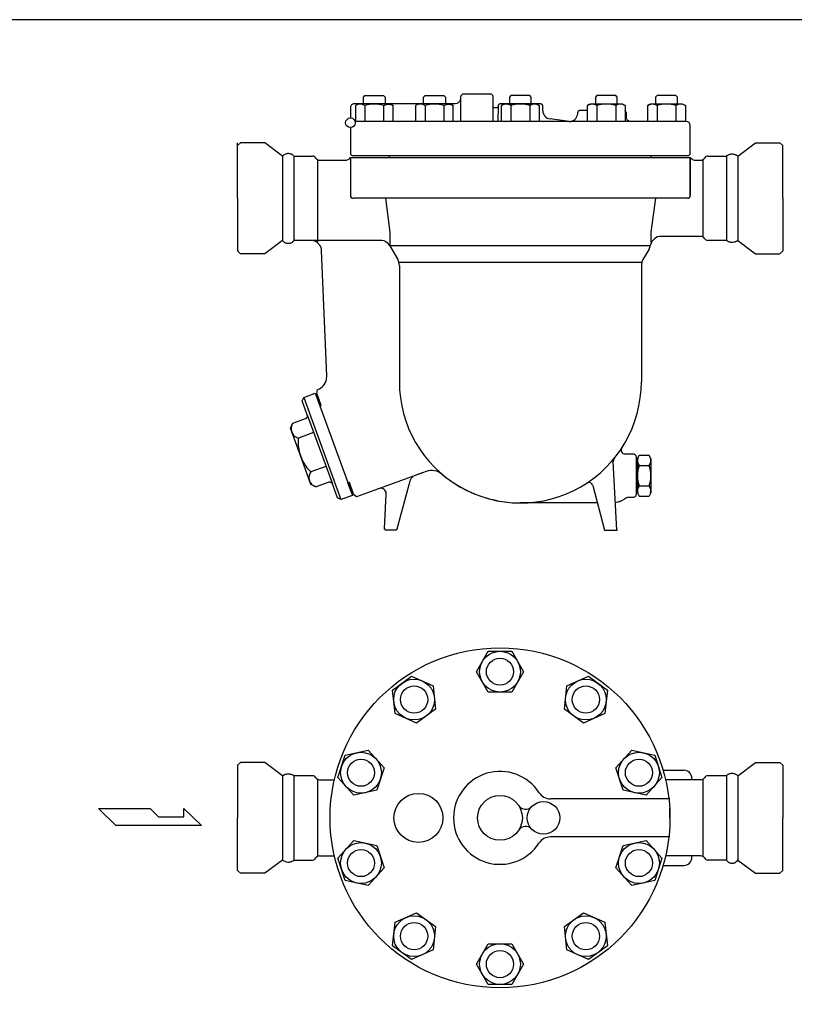
# Model space of a CAD drawing. Extents: x 143 to 3718, y 65 to 2483.
# Drawn here: x 2396 to 2966, y 1759 to 2483 of the extents above; entities that cross this region are included whole.
import ezdxf

# ---------------------------------------------------------------- set-up
doc = ezdxf.new("R2010")
doc.units = 0
doc.header["$LTSCALE"] = 52
doc.layers.get('0').update_dxf_attribs({"linetype": 'CONTINUOUS'})

msp = doc.modelspace()

# ---------------------------------------------------------------- linework, layer by layer
for p, q in [((2649.11, 2426.12), (2650.2, 2427.2)), ((2649.11, 2421.2), (2649.11, 2426.12)), ((2650.2, 2427.2), (2664.03, 2427.2)), ((2664.03, 2427.2), (2665.11, 2426.12)), ((2665.11, 2426.12), (2665.11, 2421.2)), ((2693.43, 2426.12), (2694.51, 2427.2)), ((2693.43, 2421.2), (2693.43, 2426.12)), ((2694.51, 2427.2), (2708.34, 2427.2)), ((2708.34, 2427.2), (2709.43, 2426.12)), ((2709.43, 2426.12), (2709.43, 2421.2)), ((2720.7, 2426.79), (2720.61, 2426.2)), ((2720.61, 2426.2), (2720.61, 2408.2)), ((2720.82, 2427.09), (2720.7, 2426.79)), ((2720.99, 2427.37), (2720.82, 2427.09)), ((2721.2, 2427.62), (2720.99, 2427.37)), ((2721.45, 2427.83), (2721.2, 2427.62)), ((2721.73, 2428), (2721.45, 2427.83)), ((2722.03, 2428.12), (2721.73, 2428)), ((2722.32, 2428.18), (2722.03, 2428.12)), ((2722.61, 2428.2), (2722.32, 2428.18)), ((2742.61, 2428.2), (2722.61, 2428.2)), ((2722.61, 2428.2), (2722.61, 2428.2)), ((2743.2, 2428.12), (2742.61, 2428.2)), ((2743.5, 2428), (2743.2, 2428.12)), ((2743.78, 2427.83), (2743.5, 2428)), ((2744.03, 2427.62), (2743.78, 2427.83)), ((2744.24, 2427.37), (2744.03, 2427.62)), ((2744.41, 2427.09), (2744.24, 2427.37)), ((2744.53, 2426.79), (2744.41, 2427.09)), ((2744.59, 2426.49), (2744.53, 2426.79)), ((2744.61, 2426.2), (2744.59, 2426.49)), ((2744.61, 2408.2), (2744.61, 2426.2)), ((2744.61, 2426.2), (2744.61, 2426.2)), ((2757.7, 2427.2), (2756.61, 2426.12)), ((2756.61, 2426.12), (2756.61, 2421.2)), ((2771.53, 2427.2), (2757.7, 2427.2)), ((2772.61, 2426.12), (2771.53, 2427.2)), ((2772.61, 2421.2), (2772.61, 2426.12)), ((2820.88, 2427.2), (2819.8, 2426.12)), ((2819.8, 2426.12), (2819.8, 2421.2)), ((2834.72, 2427.2), (2820.88, 2427.2)), ((2835.8, 2426.12), (2834.72, 2427.2)), ((2835.8, 2421.2), (2835.8, 2426.12)), ((2865.2, 2427.2), (2864.11, 2426.12)), ((2864.11, 2426.12), (2864.11, 2421.2)), ((2879.03, 2427.2), (2865.2, 2427.2)), ((2880.11, 2426.12), (2879.03, 2427.2)), ((2880.11, 2421.2), (2880.11, 2426.12)), ((2639.75, 2419.09), (2639.61, 2418.2)), ((2639.61, 2418.2), (2639.61, 2410.7)), ((2639.92, 2419.53), (2639.75, 2419.09)), ((2640.17, 2419.95), (2639.92, 2419.53)), ((2640.49, 2420.33), (2640.17, 2419.95)), ((2640.87, 2420.65), (2640.49, 2420.33)), ((2641.29, 2420.9), (2640.87, 2420.65)), ((2641.73, 2421.07), (2641.29, 2420.9)), ((2642.18, 2421.17), (2641.73, 2421.07)), ((2642.61, 2421.2), (2642.18, 2421.17)), ((2716.61, 2421.2), (2642.61, 2421.2)), ((2642.61, 2421.2), (2642.61, 2421.2)), ((2645.47, 2421.2), (2643.26, 2419.93)), ((2643.26, 2419.93), (2643.26, 2408.2)), ((2668.76, 2421.2), (2645.47, 2421.2)), ((2650.19, 2419.93), (2650.19, 2408.2)), ((2664.04, 2419.93), (2664.66, 2420.27)), ((2664.04, 2419.93), (2664.04, 2408.2)), ((2664.66, 2420.27), (2665.32, 2420.55)), ((2665.32, 2420.55), (2666.03, 2420.75)), ((2666.03, 2420.75), (2666.76, 2420.88)), ((2666.76, 2420.88), (2667.51, 2420.92)), ((2667.51, 2420.92), (2668.25, 2420.88)), ((2668.25, 2420.88), (2668.99, 2420.75)), ((2670.97, 2419.93), (2668.76, 2421.2)), ((2668.99, 2420.75), (2669.69, 2420.55)), ((2669.69, 2420.55), (2670.97, 2419.93)), ((2670.97, 2408.2), (2670.97, 2419.93)), ((2689.78, 2421.2), (2687.57, 2419.93)), ((2687.57, 2419.93), (2687.57, 2408.2)), ((2713.07, 2421.2), (2689.78, 2421.2)), ((2694.5, 2419.93), (2694.5, 2408.2)), ((2708.35, 2419.93), (2708.97, 2420.27)), ((2708.35, 2419.93), (2708.35, 2408.2)), ((2708.97, 2420.27), (2709.63, 2420.55)), ((2709.63, 2420.55), (2710.34, 2420.75)), ((2710.34, 2420.75), (2711.07, 2420.88)), ((2711.07, 2420.88), (2711.82, 2420.92)), ((2711.82, 2420.92), (2712.57, 2420.88)), ((2712.57, 2420.88), (2713.3, 2420.75)), ((2715.28, 2419.93), (2713.07, 2421.2)), ((2713.3, 2420.75), (2714, 2420.55)), ((2714, 2420.55), (2715.28, 2419.93)), ((2715.28, 2408.2), (2715.28, 2419.93)), ((2717.79, 2421.38), (2716.61, 2421.2)), ((2718.38, 2421.61), (2717.79, 2421.38)), ((2718.94, 2421.95), (2718.38, 2421.61)), ((2719.44, 2422.38), (2718.94, 2421.95)), ((2719.87, 2422.88), (2719.44, 2422.38)), ((2720.2, 2423.44), (2719.87, 2422.88)), ((2720.44, 2424.03), (2720.2, 2423.44)), ((2720.57, 2424.62), (2720.44, 2424.03)), ((2720.61, 2425.2), (2720.57, 2424.62)), ((2720.61, 2425.2), (2720.61, 2425.2)), ((2744.66, 2418.9), (2744.61, 2419.2)), ((2744.72, 2418.75), (2744.66, 2418.9)), ((2744.8, 2418.61), (2744.72, 2418.75)), ((2744.91, 2418.49), (2744.8, 2418.61)), ((2745.03, 2418.38), (2744.91, 2418.49)), ((2745.17, 2418.3), (2745.03, 2418.38)), ((2745.32, 2418.24), (2745.17, 2418.3)), ((2745.47, 2418.21), (2745.32, 2418.24)), ((2745.61, 2418.2), (2745.47, 2418.21)), ((2747.11, 2418.2), (2745.61, 2418.2)), ((2745.61, 2418.2), (2745.61, 2418.2)), ((2747.41, 2418.24), (2747.11, 2418.2)), ((2747.56, 2418.3), (2747.41, 2418.24)), ((2747.69, 2418.38), (2747.56, 2418.3)), ((2747.82, 2418.49), (2747.69, 2418.38)), ((2747.93, 2418.61), (2747.82, 2418.49)), ((2748.01, 2418.75), (2747.93, 2418.61)), ((2748.07, 2418.9), (2748.01, 2418.75)), ((2748.1, 2419.05), (2748.07, 2418.9)), ((2748.11, 2419.2), (2748.1, 2419.05)), ((2748.2, 2419.78), (2748.11, 2408.2)), ((2748.11, 2419.2), (2748.11, 2419.2)), ((2748.11, 2419.2), (2748.11, 2419.2)), ((2748.32, 2420.08), (2748.2, 2419.78)), ((2748.49, 2420.36), (2748.32, 2420.08)), ((2748.7, 2420.61), (2748.49, 2420.36)), ((2748.95, 2420.82), (2748.7, 2420.61)), ((2749.23, 2420.99), (2748.95, 2420.82)), ((2749.53, 2421.11), (2749.23, 2420.99)), ((2749.82, 2421.17), (2749.53, 2421.11)), ((2750.11, 2421.2), (2749.82, 2421.17)), ((2779.11, 2421.2), (2750.11, 2421.2)), ((2750.11, 2421.2), (2750.11, 2421.2)), ((2750.76, 2419.93), (2752.97, 2421.2)), ((2752.04, 2420.55), (2750.76, 2419.93)), ((2750.76, 2408.2), (2750.76, 2419.93)), ((2752.74, 2420.75), (2752.04, 2420.55)), ((2753.47, 2420.88), (2752.74, 2420.75)), ((2752.97, 2421.2), (2776.26, 2421.2)), ((2754.22, 2420.92), (2753.47, 2420.88)), ((2754.97, 2420.88), (2754.22, 2420.92)), ((2755.7, 2420.75), (2754.97, 2420.88)), ((2756.41, 2420.55), (2755.7, 2420.75)), ((2757.07, 2420.27), (2756.41, 2420.55)), ((2757.69, 2419.93), (2757.07, 2420.27)), ((2757.69, 2419.93), (2757.69, 2408.2)), ((2771.54, 2419.93), (2771.54, 2408.2)), ((2776.26, 2421.2), (2778.47, 2419.93)), ((2778.47, 2419.93), (2778.47, 2408.2)), ((2779.7, 2421.12), (2779.11, 2421.2)), ((2779.7, 2421.12), (2779.11, 2421.2)), ((2780, 2421), (2779.7, 2421.12)), ((2780, 2421), (2779.7, 2421.12)), ((2780.28, 2420.83), (2780, 2421)), ((2780.53, 2420.62), (2780.28, 2420.83)), ((2780.53, 2420.62), (2780.28, 2420.83)), ((2780.74, 2420.37), (2780.53, 2420.62)), ((2780.74, 2420.37), (2780.53, 2420.62)), ((2780.91, 2420.09), (2780.74, 2420.37)), ((2780.91, 2420.09), (2780.74, 2420.37)), ((2781.03, 2419.79), (2780.91, 2420.09)), ((2781.03, 2419.79), (2780.91, 2420.09)), ((2781.09, 2419.49), (2781.03, 2419.79)), ((2781.09, 2419.49), (2781.03, 2419.79)), ((2781.11, 2419.2), (2781.09, 2419.49)), ((2781.11, 2419.2), (2781.09, 2419.49)), ((2781.11, 2419.2), (2781.11, 2419.2)), ((2781.11, 2419.2), (2781.11, 2419.2)), ((2781.11, 2416.04), (2781.11, 2419.2)), ((2813.94, 2419.93), (2816.15, 2421.2)), ((2815.22, 2420.55), (2813.94, 2419.93)), ((2813.94, 2408.2), (2813.94, 2419.93)), ((2815.93, 2420.75), (2815.22, 2420.55)), ((2816.66, 2420.88), (2815.93, 2420.75)), ((2816.15, 2421.2), (2839.45, 2421.2)), ((2817.41, 2420.92), (2816.66, 2420.88)), ((2818.16, 2420.88), (2817.41, 2420.92)), ((2818.89, 2420.75), (2818.16, 2420.88)), ((2819.59, 2420.55), (2818.89, 2420.75)), ((2820.26, 2420.27), (2819.59, 2420.55)), ((2820.87, 2419.93), (2820.26, 2420.27)), ((2820.87, 2419.93), (2820.87, 2408.2)), ((2834.73, 2419.93), (2834.73, 2408.2)), ((2839.45, 2421.2), (2841.66, 2419.93)), ((2841.66, 2419.93), (2841.66, 2408.2)), ((2858.26, 2419.93), (2860.47, 2421.2)), ((2859.54, 2420.55), (2858.26, 2419.93)), ((2858.26, 2408.2), (2858.26, 2419.93)), ((2860.24, 2420.75), (2859.54, 2420.55)), ((2860.97, 2420.88), (2860.24, 2420.75)), ((2860.47, 2421.2), (2883.76, 2421.2)), ((2861.72, 2420.92), (2860.97, 2420.88)), ((2862.47, 2420.88), (2861.72, 2420.92)), ((2863.2, 2420.75), (2862.47, 2420.88)), ((2863.91, 2420.55), (2863.2, 2420.75)), ((2864.57, 2420.27), (2863.91, 2420.55)), ((2865.19, 2419.93), (2864.57, 2420.27)), ((2865.19, 2419.93), (2865.19, 2408.2)), ((2879.04, 2419.93), (2879.04, 2408.2)), ((2883.76, 2421.2), (2885.97, 2419.93)), ((2885.97, 2419.93), (2885.97, 2408.2)), ((2806.65, 2414.79), (2806.56, 2414.2)), ((2806.56, 2414.2), (2806.56, 2413.35)), ((2806.77, 2415.09), (2806.65, 2414.79)), ((2806.94, 2415.37), (2806.77, 2415.09)), ((2807.15, 2415.62), (2806.94, 2415.37)), ((2807.4, 2415.83), (2807.15, 2415.62)), ((2807.68, 2416), (2807.4, 2415.83)), ((2807.98, 2416.12), (2807.68, 2416)), ((2808.27, 2416.18), (2807.98, 2416.12)), ((2808.56, 2416.2), (2808.27, 2416.18)), ((2813.94, 2416.2), (2808.56, 2416.2)), ((2808.56, 2416.2), (2808.56, 2416.2)), ((2841.78, 2415.83), (2841.66, 2415.9)), ((2842.03, 2415.62), (2841.78, 2415.83)), ((2842.24, 2415.37), (2842.03, 2415.62)), ((2842.41, 2415.09), (2842.24, 2415.37)), ((2842.53, 2414.79), (2842.41, 2415.09)), ((2842.59, 2414.49), (2842.53, 2414.79)), ((2842.61, 2414.2), (2842.59, 2414.49)), ((2842.61, 2414.2), (2842.61, 2414.2)), ((2842.61, 2411.2), (2842.61, 2414.2)), ((2842.75, 2410.32), (2842.61, 2411.2)), ((2639.61, 2403.7), (2639.61, 2384.2)), ((2800.15, 2408.2), (2643.04, 2408.2)), ((2886.61, 2408.2), (2801.58, 2408.2)), ((2842.92, 2409.88), (2842.75, 2410.32)), ((2843.17, 2409.46), (2842.92, 2409.88)), ((2843.49, 2409.08), (2843.17, 2409.46)), ((2843.87, 2408.76), (2843.49, 2409.08)), ((2844.29, 2408.51), (2843.87, 2408.76)), ((2844.73, 2408.34), (2844.29, 2408.51)), ((2845.18, 2408.24), (2844.73, 2408.34)), ((2845.61, 2408.2), (2845.18, 2408.24)), ((2845.61, 2408.2), (2845.61, 2408.2)), ((2889.61, 2384.2), (2889.61, 2405.2)), ((2556.61, 2352.7), (2556.61, 2392.45)), ((2558.61, 2392.45), (2556.61, 2390.45)), ((2556.61, 2351.7), (2556.61, 2390.45)), ((2576.61, 2392.45), (2558.61, 2392.45)), ((2589.68, 2382.7), (2576.61, 2392.45)), ((2924.55, 2382.7), (2937.61, 2392.45)), ((2937.61, 2392.45), (2955.61, 2392.45)), ((2955.61, 2392.45), (2957.61, 2390.45)), ((2957.61, 2351.7), (2957.61, 2390.45)), ((2957.61, 2352.7), (2957.61, 2390.45)), ((2590.43, 2383.38), (2589.68, 2382.7)), ((2589.68, 2382.7), (2589.68, 2320.7)), ((2590.85, 2383.67), (2590.43, 2383.38)), ((2591.3, 2383.92), (2590.85, 2383.67)), ((2591.78, 2384.13), (2591.3, 2383.92)), ((2592.27, 2384.3), (2591.78, 2384.13)), ((2592.77, 2384.42), (2592.27, 2384.3)), ((2593.28, 2384.49), (2592.77, 2384.42)), ((2593.79, 2384.52), (2593.28, 2384.49)), ((2594.29, 2384.51), (2593.79, 2384.52)), ((2595.12, 2384.38), (2594.29, 2384.51)), ((2594.29, 2384.51), (2594.29, 2384.51)), ((2595.53, 2384.27), (2595.12, 2384.38)), ((2595.94, 2384.13), (2595.53, 2384.27)), ((2596.34, 2383.96), (2595.94, 2384.13)), ((2596.72, 2383.76), (2596.34, 2383.96)), ((2597.08, 2383.53), (2596.72, 2383.76)), ((2597.43, 2383.28), (2597.08, 2383.53)), ((2597.75, 2383), (2597.43, 2383.28)), ((2598.05, 2382.7), (2597.75, 2383)), ((2598.05, 2382.7), (2598.05, 2320.7)), ((2598.05, 2382.7), (2611.61, 2382.7)), ((2639.61, 2384.2), (2640.61, 2383.2)), ((2640.61, 2383.2), (2888.61, 2383.2)), ((2668.36, 2381.7), (2668.36, 2383.2)), ((2860.86, 2381.7), (2860.86, 2383.2)), ((2888.61, 2383.2), (2889.61, 2384.2)), ((2902.61, 2382.7), (2916.18, 2382.7)), ((2917.04, 2383.25), (2916.18, 2382.7)), ((2916.18, 2382.7), (2916.18, 2320.7)), ((2917.51, 2383.47), (2917.04, 2383.25)), ((2917.99, 2383.67), (2917.51, 2383.47)), ((2918.49, 2383.82), (2917.99, 2383.67)), ((2919, 2383.94), (2918.49, 2383.82)), ((2919.51, 2384.02), (2919, 2383.94)), ((2920.03, 2384.07), (2919.51, 2384.02)), ((2920.54, 2384.07), (2920.03, 2384.07)), ((2921.05, 2384.04), (2920.54, 2384.07)), ((2921.8, 2383.93), (2921.05, 2384.04)), ((2921.05, 2384.04), (2921.05, 2384.04)), ((2922.17, 2383.84), (2921.8, 2383.93)), ((2922.53, 2383.74), (2922.17, 2383.84)), ((2922.89, 2383.61), (2922.53, 2383.74)), ((2923.24, 2383.46), (2922.89, 2383.61)), ((2923.59, 2383.3), (2923.24, 2383.46)), ((2923.92, 2383.12), (2923.59, 2383.3)), ((2924.24, 2382.92), (2923.92, 2383.12)), ((2924.55, 2382.7), (2924.24, 2382.92)), ((2924.55, 2382.7), (2924.55, 2320.7)), ((2615.32, 2380.11), (2615.32, 2318.99)), ((2616.82, 2379.7), (2635.61, 2379.7)), ((2639.61, 2381.7), (2889.61, 2381.7)), ((2639.61, 2381.7), (2639.61, 2353.7)), ((2889.61, 2353.7), (2889.61, 2381.7)), ((2889.61, 2381.7), (2889.61, 2353.7)), ((2893.61, 2379.7), (2897.4, 2379.7)), ((2898.9, 2380.11), (2898.9, 2323.3)), ((2556.61, 2351.7), (2556.61, 2312.95)), ((2887.61, 2351.7), (2641.61, 2351.7)), ((2665.28, 2351.7), (2668.68, 2326.65)), ((2863.95, 2351.7), (2860.55, 2326.65)), ((2957.61, 2351.7), (2957.61, 2312.95)), ((2957.61, 2332.33), (2957.61, 2332.33)), ((2957.61, 2332.33), (2957.61, 2332.33)), ((2668.68, 2326.65), (2668.68, 2316.68)), ((2860.55, 2326.65), (2860.55, 2319.33)), ((2589.68, 2320.7), (2576.61, 2310.95)), ((2590.25, 2319.93), (2589.68, 2320.7)), ((2590.6, 2319.58), (2590.25, 2319.93)), ((2590.99, 2319.27), (2590.6, 2319.58)), ((2591.41, 2318.99), (2590.99, 2319.27)), ((2591.85, 2318.76), (2591.41, 2318.99)), ((2592.32, 2318.58), (2591.85, 2318.76)), ((2592.79, 2318.45), (2592.32, 2318.58)), ((2593.27, 2318.36), (2592.79, 2318.45)), ((2593.75, 2318.33), (2593.27, 2318.36)), ((2594.75, 2318.41), (2593.75, 2318.33)), ((2593.75, 2318.33), (2593.75, 2318.33)), ((2595.25, 2318.53), (2594.75, 2318.41)), ((2595.75, 2318.71), (2595.25, 2318.53)), ((2596.22, 2318.93), (2595.75, 2318.71)), ((2596.67, 2319.21), (2596.22, 2318.93)), ((2597.08, 2319.54), (2596.67, 2319.21)), ((2597.45, 2319.9), (2597.08, 2319.54)), ((2597.77, 2320.29), (2597.45, 2319.9)), ((2598.05, 2320.7), (2597.77, 2320.29)), ((2661.73, 2320.7), (2598.05, 2320.7)), ((2612.7, 2320.37), (2610.4, 2320.7)), ((2613.85, 2319.92), (2612.7, 2320.37)), ((2614.95, 2319.29), (2613.85, 2319.92)), ((2615.94, 2318.48), (2614.95, 2319.29)), ((2616.79, 2317.52), (2615.94, 2318.48)), ((2617.47, 2316.45), (2616.79, 2317.52)), ((2897.4, 2323.7), (2868.23, 2323.7)), ((2916.18, 2320.7), (2902.61, 2320.7)), ((2916.97, 2320.14), (2916.18, 2320.7)), ((2917.4, 2319.91), (2916.97, 2320.14)), ((2917.85, 2319.7), (2917.4, 2319.91)), ((2918.31, 2319.53), (2917.85, 2319.7)), ((2918.79, 2319.39), (2918.31, 2319.53)), ((2919.27, 2319.29), (2918.79, 2319.39)), ((2919.76, 2319.23), (2919.27, 2319.29)), ((2920.25, 2319.2), (2919.76, 2319.23)), ((2920.73, 2319.21), (2920.25, 2319.2)), ((2921.55, 2319.31), (2920.73, 2319.21)), ((2920.73, 2319.21), (2920.73, 2319.21)), ((2921.96, 2319.4), (2921.55, 2319.31)), ((2922.36, 2319.51), (2921.96, 2319.4)), ((2922.76, 2319.65), (2922.36, 2319.51)), ((2923.15, 2319.82), (2922.76, 2319.65)), ((2923.52, 2320.01), (2923.15, 2319.82)), ((2923.88, 2320.22), (2923.52, 2320.01)), ((2924.22, 2320.45), (2923.88, 2320.22)), ((2924.55, 2320.7), (2924.22, 2320.45)), ((2924.55, 2320.7), (2937.61, 2310.95)), ((2558.61, 2310.95), (2556.61, 2312.95)), ((2576.61, 2310.95), (2558.61, 2310.95)), ((2617.96, 2315.32), (2617.47, 2316.45)), ((2618.27, 2314.17), (2617.96, 2315.32)), ((2618.4, 2313.04), (2618.27, 2314.17)), ((2622.31, 2221.04), (2618.4, 2313.04)), ((2618.4, 2313.04), (2618.4, 2313.04)), ((2668.68, 2316.68), (2674.43, 2306.62)), ((2860.23, 2316.65), (2668.69, 2316.65)), ((2859.27, 2314.38), (2854.82, 2306.67)), ((2937.61, 2310.95), (2955.61, 2310.95)), ((2955.61, 2310.95), (2957.61, 2312.95)), ((2853.61, 2304.53), (2675.3, 2304.53)), ((2853.61, 2304.53), (2853.61, 2216.7)), ((2675.61, 2302.15), (2675.61, 2216.7)), ((2620.6, 2215.04), (2621.27, 2216.17)), ((2621.27, 2216.17), (2621.77, 2217.37)), ((2621.77, 2217.37), (2622.11, 2218.6)), ((2622.11, 2218.6), (2622.31, 2221.04)), ((2605.28, 2205.28), (2613.74, 2208.36)), ((2613.74, 2208.36), (2617.16, 2198.96)), ((2614.85, 2208.23), (2615.35, 2211.07)), ((2618.06, 2199.4), (2614.85, 2208.23)), ((2615.35, 2211.07), (2615.62, 2211.17)), ((2615.62, 2211.17), (2616.74, 2211.66)), ((2615.62, 2211.17), (2615.62, 2211.17)), ((2616.74, 2211.66), (2617.83, 2212.29)), ((2617.83, 2212.29), (2618.86, 2213.08)), ((2618.86, 2213.08), (2619.79, 2214)), ((2619.79, 2214), (2620.6, 2215.04)), ((2604.09, 2202.72), (2605.28, 2205.28)), ((2607.85, 2192.38), (2604.09, 2202.72)), ((2605.28, 2205.28), (2632.52, 2130.16)), ((2615.02, 2207.76), (2614.08, 2207.42)), ((2614.08, 2207.42), (2617.12, 2199.05)), ((2618.06, 2199.4), (2615.02, 2207.76)), ((2617.12, 2199.05), (2618.06, 2199.4)), ((2617.16, 2198.96), (2637.68, 2142.58)), ((2597.26, 2186.4), (2606.65, 2189.82)), ((2606.65, 2189.82), (2606.92, 2189.93)), ((2606.65, 2189.82), (2606.65, 2189.82)), ((2606.92, 2189.93), (2607.17, 2190.1)), ((2607.17, 2190.1), (2607.41, 2190.31)), ((2607.41, 2190.31), (2607.62, 2190.56)), ((2607.62, 2190.56), (2607.78, 2190.85)), ((2607.78, 2190.85), (2607.9, 2191.16)), ((2607.85, 2192.38), (2626.32, 2141.64)), ((2607.97, 2191.8), (2607.85, 2192.38)), ((2607.9, 2191.16), (2607.96, 2191.48)), ((2607.96, 2191.48), (2607.97, 2191.8)), ((2595.46, 2182.55), (2597.26, 2186.4)), ((2602.99, 2161.88), (2595.46, 2182.55)), ((2596.06, 2183.23), (2596.01, 2182.53)), ((2596.01, 2182.53), (2596.02, 2181.84)), ((2596.02, 2181.84), (2596.1, 2181.16)), ((2596.18, 2183.91), (2596.06, 2183.23)), ((2596.1, 2181.16), (2596.44, 2179.86)), ((2596.36, 2184.58), (2596.18, 2183.91)), ((2596.61, 2185.22), (2596.36, 2184.58)), ((2596.44, 2179.86), (2596.44, 2179.86)), ((2596.44, 2179.86), (2596.7, 2179.25)), ((2596.91, 2185.83), (2596.61, 2185.22)), ((2596.7, 2179.25), (2597.01, 2178.65)), ((2597.26, 2186.4), (2596.91, 2185.83)), ((2612.54, 2179.48), (2601.27, 2175.38)), ((2597.01, 2178.65), (2597.39, 2178.08)), ((2597.39, 2178.08), (2597.83, 2177.54)), ((2597.83, 2177.54), (2598.31, 2177.04)), ((2598.31, 2177.04), (2598.85, 2176.59)), ((2598.85, 2176.59), (2599.42, 2176.2)), ((2599.42, 2176.2), (2600.01, 2175.86)), ((2600.01, 2175.86), (2601.27, 2175.38)), ((2601.17, 2174.02), (2601.13, 2172.65)), ((2601.13, 2172.65), (2601.15, 2171.28)), ((2601.27, 2175.38), (2601.17, 2174.02)), ((2601.15, 2171.28), (2601.23, 2169.9)), ((2601.23, 2169.9), (2601.37, 2168.53)), ((2601.37, 2168.53), (2601.58, 2167.17)), ((2601.58, 2167.17), (2601.84, 2165.82)), ((2601.84, 2165.82), (2602.17, 2164.48)), ((2602.17, 2164.48), (2602.99, 2161.88)), ((2610.51, 2141.2), (2602.99, 2161.88)), ((2602.99, 2161.88), (2602.99, 2161.88)), ((2602.99, 2161.88), (2603.48, 2160.61)), ((2603.48, 2160.61), (2604.03, 2159.35)), ((2604.03, 2159.35), (2604.64, 2158.12)), ((2604.64, 2158.12), (2605.31, 2156.92)), ((2835.61, 2107.7), (2832.98, 2158.02)), ((2841.68, 2163.7), (2847.7, 2163.7)), ((2847.7, 2163.7), (2847.7, 2163.7)), ((2847.7, 2163.7), (2847.99, 2163.68)), ((2847.99, 2163.68), (2848.28, 2163.62)), ((2848.28, 2163.62), (2848.58, 2163.5)), ((2848.58, 2163.5), (2848.86, 2163.33)), ((2848.86, 2163.33), (2849.11, 2163.12)), ((2849.11, 2163.12), (2849.32, 2162.87)), ((2849.32, 2162.87), (2849.49, 2162.59)), ((2849.49, 2162.59), (2849.61, 2162.29)), ((2849.61, 2162.29), (2849.7, 2161.7)), ((2849.7, 2161.7), (2849.7, 2133.7)), ((2849.7, 2158.21), (2850.68, 2158.21)), ((2850.68, 2160.21), (2852.12, 2162.7)), ((2850.68, 2160.21), (2850.68, 2135.2)), ((2852.12, 2162.7), (2859.24, 2162.7)), ((2860.68, 2160.21), (2859.24, 2162.7)), ((2860.68, 2160.21), (2860.68, 2135.2)), ((2605.31, 2156.92), (2606.03, 2155.74)), ((2606.03, 2155.74), (2606.8, 2154.6)), ((2606.8, 2154.6), (2607.62, 2153.5)), ((2607.62, 2153.5), (2608.48, 2152.43)), ((2608.48, 2152.43), (2610.35, 2150.43)), ((2610.35, 2150.43), (2610, 2149.86)), ((2621.62, 2154.53), (2610.35, 2150.43)), ((2695.36, 2150.8), (2644.08, 2132.14)), ((2851.97, 2155.2), (2859.4, 2155.2)), ((2609.15, 2147.26), (2609.1, 2146.57)), ((2609.1, 2146.57), (2609.11, 2145.87)), ((2609.11, 2145.87), (2609.19, 2145.19)), ((2609.27, 2147.95), (2609.15, 2147.26)), ((2609.19, 2145.19), (2609.53, 2143.89)), ((2609.45, 2148.61), (2609.27, 2147.95)), ((2609.7, 2149.25), (2609.45, 2148.61)), ((2609.53, 2143.89), (2609.53, 2143.89)), ((2609.53, 2143.89), (2609.79, 2143.28)), ((2610, 2149.86), (2609.7, 2149.25)), ((2609.79, 2143.28), (2610.11, 2142.68)), ((2683.25, 2143.67), (2673.81, 2108.45)), ((2683.64, 2144.73), (2683.25, 2143.67)), ((2683.92, 2145.24), (2683.64, 2144.73)), ((2684.25, 2145.72), (2683.92, 2145.24)), ((2684.62, 2146.17), (2684.25, 2145.72)), ((2685.04, 2146.59), (2684.62, 2146.17)), ((2685.49, 2146.95), (2685.04, 2146.59)), ((2685.98, 2147.27), (2685.49, 2146.95)), ((2686.48, 2147.54), (2685.98, 2147.27)), ((2686.99, 2147.76), (2686.48, 2147.54)), ((2692.49, 2149.76), (2686.99, 2147.76)), ((2686.99, 2147.76), (2686.99, 2147.76)), ((2610.11, 2142.68), (2610.48, 2142.11)), ((2610.48, 2142.11), (2610.92, 2141.57)), ((2614.36, 2139.41), (2610.51, 2141.2)), ((2610.92, 2141.57), (2611.4, 2141.07)), ((2611.4, 2141.07), (2611.94, 2140.62)), ((2611.94, 2140.62), (2612.51, 2140.23)), ((2612.51, 2140.23), (2613.11, 2139.89)), ((2613.11, 2139.89), (2614.36, 2139.41)), ((2623.75, 2142.83), (2614.36, 2139.41)), ((2624.34, 2142.95), (2623.75, 2142.83)), ((2624.65, 2142.94), (2624.34, 2142.95)), ((2624.97, 2142.88), (2624.65, 2142.94)), ((2625.28, 2142.76), (2624.97, 2142.88)), ((2625.57, 2142.6), (2625.28, 2142.76)), ((2625.82, 2142.39), (2625.57, 2142.6)), ((2626.03, 2142.16), (2625.82, 2142.39)), ((2626.2, 2141.9), (2626.03, 2142.16)), ((2626.32, 2141.64), (2626.2, 2141.9)), ((2630.08, 2131.3), (2626.32, 2141.64)), ((2626.32, 2141.64), (2626.32, 2141.64)), ((2637.68, 2142.58), (2641.1, 2133.18)), ((2637.71, 2142.48), (2638.65, 2142.83)), ((2640.76, 2134.12), (2637.71, 2142.48)), ((2641.87, 2133.99), (2638.65, 2142.83)), ((2638.65, 2142.83), (2641.7, 2134.46)), ((2660.64, 2138.17), (2657.5, 2137.02)), ((2662.06, 2138.41), (2660.64, 2138.17)), ((2662.86, 2138.32), (2662.06, 2138.41)), ((2663.65, 2138.05), (2662.86, 2138.32)), ((2664.39, 2137.62), (2663.65, 2138.05)), ((2665.02, 2137.04), (2664.39, 2137.62)), ((2665.5, 2136.36), (2665.02, 2137.04)), ((2665.82, 2135.63), (2665.5, 2136.36)), ((2817.85, 2140.42), (2826.61, 2107.7)), ((2849.7, 2137.2), (2850.68, 2137.2)), ((2851.97, 2140.2), (2859.4, 2140.2)), ((2632.64, 2130.1), (2630.08, 2131.3)), ((2641.1, 2133.18), (2632.64, 2130.1)), ((2641.7, 2134.46), (2640.76, 2134.12)), ((2644.08, 2132.14), (2641.87, 2133.99)), ((2664.67, 2108.76), (2666, 2134.2)), ((2665.98, 2134.89), (2665.82, 2135.63)), ((2666, 2134.2), (2665.98, 2134.89)), ((2666, 2134.2), (2666, 2134.2)), ((2837.38, 2128.69), (2837.51, 2128.74)), ((2837.38, 2128.69), (2837.38, 2128.69)), ((2837.51, 2128.74), (2837.65, 2128.79)), ((2837.65, 2128.79), (2837.79, 2128.84)), ((2837.79, 2128.84), (2837.92, 2128.89)), ((2837.92, 2128.89), (2838.06, 2128.95)), ((2838.06, 2128.95), (2838.2, 2129)), ((2838.2, 2129), (2838.33, 2129.06)), ((2838.33, 2129.06), (2838.47, 2129.12)), ((2838.47, 2129.12), (2838.73, 2129.24)), ((2847.7, 2131.7), (2844.28, 2131.7)), ((2848.28, 2131.79), (2847.7, 2131.7)), ((2848.58, 2131.91), (2848.28, 2131.79)), ((2848.86, 2132.08), (2848.58, 2131.91)), ((2849.11, 2132.29), (2848.86, 2132.08)), ((2849.32, 2132.54), (2849.11, 2132.29)), ((2849.49, 2132.82), (2849.32, 2132.54)), ((2849.61, 2133.12), (2849.49, 2132.82)), ((2849.67, 2133.41), (2849.61, 2133.12)), ((2849.7, 2133.7), (2849.67, 2133.41)), ((2849.7, 2133.7), (2849.7, 2133.7)), ((2850.68, 2135.2), (2852.12, 2132.7)), ((2852.12, 2132.7), (2859.24, 2132.7)), ((2860.68, 2135.2), (2859.24, 2132.7)), ((2821.26, 2127.7), (2764.68, 2127.7)), ((2664.7, 2108.45), (2664.67, 2108.76)), ((2664.75, 2108.3), (2664.7, 2108.45)), ((2664.84, 2108.15), (2664.75, 2108.3)), ((2664.94, 2108.02), (2664.84, 2108.15)), ((2665.07, 2107.9), (2664.94, 2108.02)), ((2665.21, 2107.81), (2665.07, 2107.9)), ((2665.37, 2107.75), (2665.21, 2107.81)), ((2665.52, 2107.72), (2665.37, 2107.75)), ((2665.67, 2107.7), (2665.52, 2107.72)), ((2672.85, 2107.7), (2665.67, 2107.7)), ((2665.67, 2107.7), (2665.67, 2107.7)), ((2673.1, 2107.74), (2672.85, 2107.7)), ((2673.22, 2107.78), (2673.1, 2107.74)), ((2673.34, 2107.84), (2673.22, 2107.78)), ((2673.46, 2107.91), (2673.34, 2107.84)), ((2673.56, 2108), (2673.46, 2107.91)), ((2673.64, 2108.1), (2673.56, 2108)), ((2673.72, 2108.21), (2673.64, 2108.1)), ((2673.77, 2108.33), (2673.72, 2108.21)), ((2673.81, 2108.45), (2673.77, 2108.33)), ((2673.81, 2108.45), (2673.81, 2108.45)), ((2826.61, 2107.7), (2835.61, 2107.7)), ((2732.29, 2003.59), (2740.95, 2018.59)), ((2740.95, 2018.59), (2758.27, 2018.59)), ((2758.27, 2018.59), (2766.93, 2003.59)), ((2670.6, 1990.11), (2684.62, 2000.29)), ((2684.62, 2000.29), (2700.44, 1993.24)), ((2740.95, 1988.59), (2732.29, 2003.59)), ((2766.93, 2003.59), (2758.27, 1988.59)), ((2798.79, 1993.24), (2814.61, 2000.29)), ((2814.61, 2000.29), (2828.62, 1990.11)), ((2700.44, 1993.24), (2702.25, 1976.02)), ((2796.98, 1976.02), (2798.79, 1993.24)), ((2672.41, 1972.88), (2670.6, 1990.11)), ((2758.27, 1988.59), (2740.95, 1988.59)), ((2828.62, 1990.11), (2826.81, 1972.88)), ((2688.24, 1965.84), (2672.41, 1972.88)), ((2702.25, 1976.02), (2688.24, 1965.84)), ((2810.99, 1965.84), (2796.98, 1976.02)), ((2826.81, 1972.88), (2810.99, 1965.84)), ((2630.43, 1925.71), (2635.79, 1942.18)), ((2635.79, 1942.18), (2652.73, 1945.78)), ((2652.73, 1945.78), (2664.32, 1932.91)), ((2834.91, 1932.91), (2846.5, 1945.78)), ((2846.5, 1945.78), (2863.44, 1942.18)), ((2863.44, 1942.18), (2868.79, 1925.71)), ((2558.61, 1936.84), (2556.61, 1934.84)), ((2556.61, 1934.84), (2556.61, 1896.09)), ((2576.61, 1936.84), (2558.61, 1936.84)), ((2589.68, 1927.09), (2576.61, 1936.84)), ((2924.55, 1927.09), (2937.61, 1936.84)), ((2937.61, 1936.84), (2955.61, 1936.84)), ((2955.61, 1936.84), (2957.61, 1934.84)), ((2957.61, 1934.84), (2957.61, 1896.09)), ((2589.68, 1927.09), (2590.64, 1927.69)), ((2589.68, 1927.09), (2589.68, 1865.09)), ((2590.64, 1927.69), (2590.98, 1927.85)), ((2590.98, 1927.85), (2591.34, 1928)), ((2591.34, 1928), (2591.7, 1928.12)), ((2591.7, 1928.12), (2592.06, 1928.23)), ((2591.7, 1928.12), (2592.06, 1928.23)), ((2592.06, 1928.23), (2592.43, 1928.32)), ((2592.43, 1928.32), (2593.17, 1928.43)), ((2593.17, 1928.43), (2593.68, 1928.46)), ((2593.17, 1928.43), (2593.17, 1928.43)), ((2593.68, 1928.46), (2594.2, 1928.46)), ((2594.2, 1928.46), (2594.71, 1928.41)), ((2594.71, 1928.41), (2595.23, 1928.33)), ((2595.23, 1928.33), (2595.74, 1928.21)), ((2595.74, 1928.21), (2596.23, 1928.05)), ((2596.23, 1928.05), (2596.72, 1927.86)), ((2596.72, 1927.86), (2597.18, 1927.63)), ((2597.18, 1927.63), (2598.05, 1927.09)), ((2598.05, 1927.09), (2598.05, 1865.09)), ((2611.61, 1927.09), (2598.05, 1927.09)), ((2664.32, 1932.91), (2658.96, 1916.44)), ((2840.26, 1916.44), (2834.91, 1932.91)), ((2869.61, 1931.09), (2884.81, 1931.09)), ((2916.18, 1927.09), (2902.61, 1927.09)), ((2916.18, 1927.09), (2916.48, 1927.39)), ((2916.18, 1927.09), (2916.18, 1865.09)), ((2916.48, 1927.39), (2916.8, 1927.66)), ((2916.8, 1927.66), (2917.14, 1927.92)), ((2917.14, 1927.92), (2917.51, 1928.15)), ((2917.51, 1928.15), (2917.89, 1928.35)), ((2917.89, 1928.35), (2918.29, 1928.52)), ((2918.29, 1928.52), (2918.69, 1928.66)), ((2918.69, 1928.66), (2919.11, 1928.77)), ((2919.11, 1928.77), (2919.94, 1928.89)), ((2919.94, 1928.89), (2920.44, 1928.91)), ((2919.94, 1928.89), (2919.94, 1928.89)), ((2920.44, 1928.91), (2920.95, 1928.88)), ((2920.95, 1928.88), (2921.46, 1928.8)), ((2921.46, 1928.8), (2921.96, 1928.68)), ((2921.96, 1928.68), (2922.45, 1928.52)), ((2922.45, 1928.52), (2922.93, 1928.3)), ((2922.93, 1928.3), (2923.38, 1928.05)), ((2923.38, 1928.05), (2923.8, 1927.76)), ((2923.8, 1927.76), (2924.55, 1927.09)), ((2924.55, 1927.09), (2924.55, 1865.09)), ((2615.33, 1924.49), (2615.32, 1867.69)), ((2616.82, 1924.09), (2627.79, 1924.09)), ((2642.02, 1912.84), (2630.43, 1925.71)), ((2868.79, 1925.71), (2857.2, 1912.84)), ((2897.41, 1924.09), (2871.44, 1924.09)), ((2890.81, 1925.09), (2890.81, 1924.09)), ((2898.91, 1924.49), (2898.91, 1867.69)), ((2658.96, 1916.44), (2642.02, 1912.84)), ((2857.2, 1912.84), (2840.26, 1916.44)), ((2874.61, 1910.09), (2786.7, 1910.09)), ((2454.33, 1903.08), (2492.15, 1903.08)), ((2466.94, 1890.48), (2454.33, 1903.08)), ((2492.15, 1903.08), (2498.45, 1896.78)), ((2517.08, 1896.78), (2517.08, 1903.08)), ((2517.08, 1903.08), (2529.96, 1890.48)), ((2874.61, 1896.09), (2874.61, 1903.09)), ((2529.96, 1890.48), (2466.94, 1890.48)), ((2498.45, 1896.78), (2517.08, 1896.78)), ((2556.61, 1857.34), (2556.61, 1896.09)), ((2957.61, 1857.34), (2957.61, 1896.09)), ((2630.43, 1866.47), (2642.02, 1879.35)), ((2642.02, 1879.35), (2658.96, 1875.74)), ((2658.96, 1875.74), (2664.32, 1859.27)), ((2874.61, 1882.09), (2786.7, 1882.09)), ((2834.91, 1859.27), (2840.26, 1875.74)), ((2840.26, 1875.74), (2857.2, 1879.35)), ((2857.2, 1879.35), (2868.79, 1866.47)), ((2616.82, 1868.09), (2627.79, 1868.09)), ((2897.41, 1868.09), (2871.44, 1868.09)), ((2890.81, 1867.09), (2890.81, 1868.09)), ((2589.68, 1865.09), (2576.61, 1855.34)), ((2589.68, 1865.09), (2592.27, 1863.79)), ((2592.27, 1863.79), (2592.68, 1863.7)), ((2592.68, 1863.7), (2593.5, 1863.6)), ((2593.5, 1863.6), (2593.5, 1863.6)), ((2593.5, 1863.6), (2593.98, 1863.59)), ((2593.98, 1863.59), (2594.47, 1863.62)), ((2594.47, 1863.62), (2594.95, 1863.68)), ((2594.95, 1863.68), (2595.44, 1863.78)), ((2595.44, 1863.78), (2595.91, 1863.92)), ((2595.91, 1863.92), (2596.38, 1864.09)), ((2596.38, 1864.09), (2596.83, 1864.29)), ((2596.83, 1864.29), (2597.26, 1864.53)), ((2597.26, 1864.53), (2598.05, 1865.09)), ((2598.05, 1865.09), (2611.61, 1865.09)), ((2635.79, 1850), (2630.43, 1866.47)), ((2868.79, 1866.47), (2863.44, 1850)), ((2869.61, 1861.09), (2884.81, 1861.09)), ((2916.18, 1865.09), (2902.61, 1865.09)), ((2916.18, 1865.09), (2916.46, 1864.68)), ((2916.46, 1864.68), (2916.78, 1864.29)), ((2916.78, 1864.29), (2917.15, 1863.92)), ((2917.15, 1863.92), (2917.56, 1863.6)), ((2917.56, 1863.6), (2918.01, 1863.32)), ((2918.01, 1863.32), (2918.48, 1863.09)), ((2918.48, 1863.09), (2918.97, 1862.92)), ((2918.97, 1862.92), (2919.48, 1862.8)), ((2919.48, 1862.8), (2920.48, 1862.72)), ((2920.48, 1862.72), (2920.95, 1862.75)), ((2920.48, 1862.72), (2920.48, 1862.72)), ((2920.95, 1862.75), (2921.43, 1862.83)), ((2921.43, 1862.83), (2921.91, 1862.97)), ((2921.91, 1862.97), (2922.37, 1863.15)), ((2922.37, 1863.15), (2922.82, 1863.38)), ((2922.82, 1863.38), (2923.24, 1863.65)), ((2923.24, 1863.65), (2923.63, 1863.97)), ((2923.63, 1863.97), (2923.98, 1864.32)), ((2923.98, 1864.32), (2924.55, 1865.09)), ((2924.55, 1865.09), (2937.61, 1855.34)), ((2558.61, 1855.34), (2556.61, 1857.34)), ((2576.61, 1855.34), (2558.61, 1855.34)), ((2664.32, 1859.27), (2652.73, 1846.4)), ((2846.5, 1846.4), (2834.91, 1859.27)), ((2937.61, 1855.34), (2955.61, 1855.34)), ((2955.61, 1855.34), (2957.61, 1857.34)), ((2652.73, 1846.4), (2635.79, 1850)), ((2863.44, 1850), (2846.5, 1846.4)), ((2672.41, 1819.3), (2688.24, 1826.35)), ((2688.24, 1826.35), (2702.25, 1816.17)), ((2796.98, 1816.17), (2810.99, 1826.35)), ((2810.99, 1826.35), (2826.81, 1819.3)), ((2670.6, 1802.08), (2672.41, 1819.3)), ((2826.81, 1819.3), (2828.62, 1802.08)), ((2702.25, 1816.17), (2700.44, 1798.94)), ((2798.79, 1798.94), (2796.98, 1816.17)), ((2732.29, 1788.59), (2740.95, 1803.59)), ((2740.95, 1803.59), (2758.27, 1803.59)), ((2758.27, 1803.59), (2766.93, 1788.59)), ((2684.62, 1791.9), (2670.6, 1802.08)), ((2700.44, 1798.94), (2684.62, 1791.9)), ((2814.61, 1791.9), (2798.79, 1798.94)), ((2828.62, 1802.08), (2814.61, 1791.9)), ((2740.95, 1773.59), (2732.29, 1788.59)), ((2766.93, 1788.59), (2758.27, 1773.59)), ((2758.27, 1773.59), (2740.95, 1773.59))]:
    msp.add_line(p, q)
msp.add_lwpolyline([(143, 65), (3718, 65), (3718, 2483), (143, 2483)], close=True)
for centre, radius in [((2639.61, 2407.2), 3.57), ((2749.61, 1896.09), 125), ((2749.61, 2003.59), 15), ((2749.61, 2003.59), 10), ((2686.43, 1983.06), 15), ((2686.43, 1983.06), 10), ((2812.8, 1983.06), 15), ((2812.8, 1983.06), 10), ((2647.37, 1929.31), 15), ((2851.85, 1929.31), 15), ((2647.37, 1929.31), 10), ((2851.85, 1929.31), 10), ((2689.61, 1896.09), 18), ((2749.61, 1896.09), 16.5), ((2781.61, 1896.09), 12), ((2647.37, 1862.87), 15), ((2851.85, 1862.87), 15), ((2647.37, 1862.87), 10), ((2851.85, 1862.87), 10), ((2686.43, 1809.12), 15), ((2686.43, 1809.12), 10), ((2812.8, 1809.12), 15), ((2812.8, 1809.12), 10), ((2749.61, 1788.59), 15), ((2749.61, 1788.59), 10)]:
    msp.add_circle(centre, radius)
for centre, radius, start, end in [((2646.72, 2414.38), 6.54, 57.99941, 122.00059), ((2657.11, 2396.27), 24.65, 73.68018, 106.31982), ((2691.04, 2414.38), 6.54, 57.99941, 122.00059), ((2701.43, 2396.27), 24.65, 73.68018, 106.31982), ((2764.61, 2396.27), 24.65, 73.68018, 106.31982), ((2775.01, 2414.38), 6.54, 57.99941, 122.00059), ((2827.8, 2396.27), 24.65, 73.68018, 106.31982), ((2838.19, 2414.38), 6.54, 57.99941, 122.00059), ((2872.11, 2396.27), 24.65, 73.68018, 106.31982), ((2882.51, 2414.38), 6.54, 57.99941, 122.00059), ((2787.11, 2416.04), 6, 180.00131, 264.07699), ((2800.61, 2414.13), 6, 269.9995, 352.56567), ((2764.44, 2197.98), 213.23, 80.23325, 84.06369), ((2886.61, 2405.2), 3, 0, 90), ((2611.62, 2379.7), 3, 30.04484, 90.17223), ((2902.6, 2379.69), 3.02, 89.8266, 149.73867), ((2616.82, 2382.7), 3, 209.95504, 269.99648), ((2636.13, 2383.67), 4, 262.57738, 330.55272), ((2893.35, 2384.17), 4.47, 213.44293, 273.38109), ((2897.4, 2382.7), 3, 270.00328, 330.09218), ((2641.61, 2353.7), 2, 180, 270), ((2887.61, 2353.7), 2, 270, 0), ((2661.73, 2312.7), 8, 29.56596, 90), ((2850.61, 2319.38), 10, 330.01113, 348.21549), ((2868.23, 2315.7), 8, 90.00191, 168.20619), ((2897.4, 2320.7), 3, 29.93214, 90.00543), ((2902.6, 2323.7), 3, 210.0624, 270.28255), ((2666.61, 2302.15), 9, 0, 29.76614), ((2862.61, 2302.17), 9, 149.99605, 180), ((2764.61, 2216.65), 89, 179.96614, 0.03386), ((2841.55, 2166.54), 2.84, 140.6945, 272.54443), ((2836.97, 2158.23), 4, 141.08142, 182.99952), ((2856.79, 2158.95), 6.11, 164.37503, 217.88371), ((2854.58, 2158.95), 6.11, 322.11629, 15.62497), ((2699.46, 2139.53), 12, 49.82903, 109.99831), ((2873.18, 2147.7), 22.5, 160.52929, 199.47257), ((2838.18, 2147.7), 22.5, 340.52743, 19.47071), ((2764.61, 2216.7), 89, 229.83094, 270.0414), ((2814.95, 2139.64), 3, 14.99839, 123.17081), ((2856.79, 2136.45), 6.11, 142.11629, 195.62497), ((2854.58, 2136.45), 6.11, 344.37503, 37.88371), ((2831.68, 2144.7), 16.99, 279.71853, 305.001), ((2844.33, 2126.7), 5, 90.5666, 125.45718), ((2611.62, 1924.08), 3.02, 30.26133, 90.1734), ((2749.61, 1896.09), 34.18, 32.90729, 327.09271), ((2884.81, 1925.09), 6, 0, 90), ((2902.61, 1924.09), 3, 89.82777, 149.95516), ((2616.83, 1927.09), 3, 209.90782, 269.99672), ((2897.41, 1927.09), 3, 270.00352, 330.04496), ((2786.7, 1920.09), 10, 212.90729, 270), ((2768.46, 1908.38), 6, 213.10473, 316.94391), ((2768.46, 1883.8), 6, 43.05609, 146.89527), ((2786.7, 1872.09), 10, 90, 147.09271), ((2616.82, 1865.09), 3, 89.99457, 150.06786), ((2897.41, 1865.09), 3, 29.95504, 89.99648), ((2611.63, 1868.09), 3, 269.71745, 329.9376), ((2884.81, 1867.09), 6, 270, 0), ((2902.61, 1868.09), 3, 210.04484, 270.17223)]:
    msp.add_arc(centre, radius, start, end)
at = {"linetype": 'BYBLOCK'}
for p in [(2664.67, 2108.76), (2835.61, 2107.7)]:
    msp.add_point(p, dxfattribs=at)

doc.saveas('drawing.dxf')
